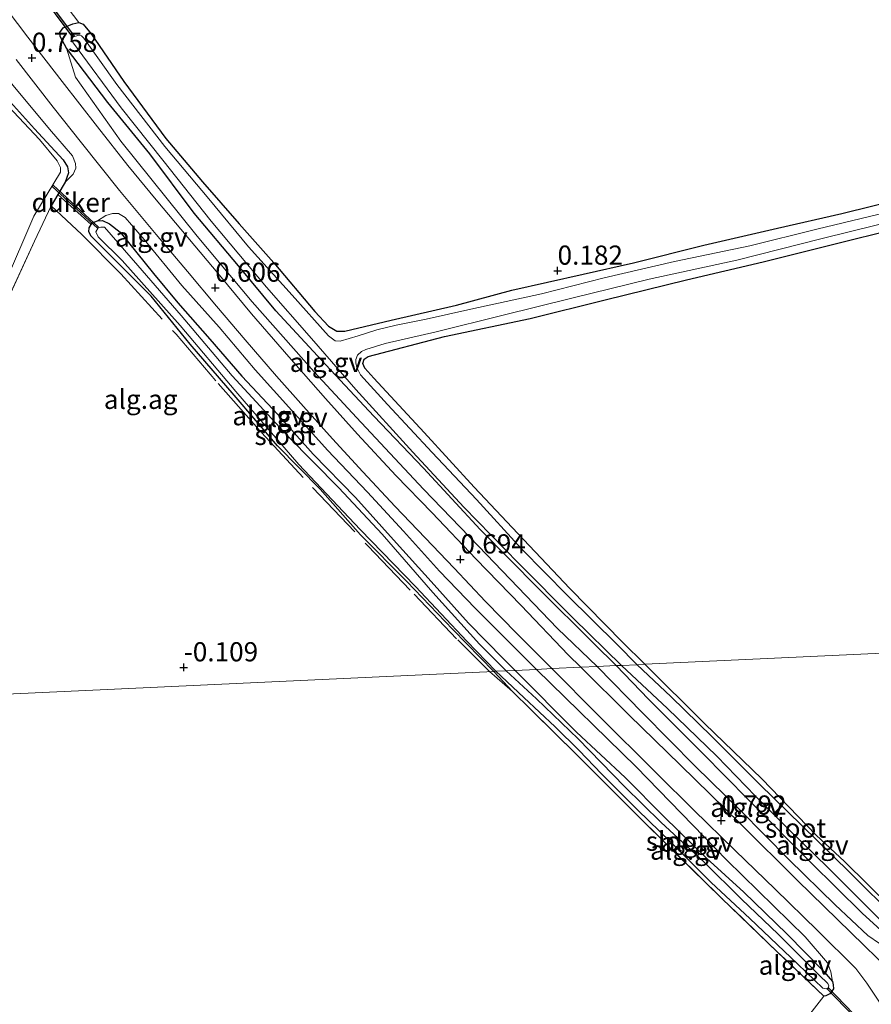
# Model space of a CAD drawing. Units: metres. Extents: x 189996 to 200005, y 512498 to 518751.
# Drawn here: x 190060 to 190171, y 513182 to 513311 of the extents above; entities that cross this region are included whole.
import ezdxf
from ezdxf.enums import TextEntityAlignment as Align

# ---------------------------------------------------------------- set-up
doc = ezdxf.new("R2010")
doc.units = ezdxf.units.M
doc.linetypes.add('IE-TERREINAFSCHEIDING', pattern=[10, 8, -2])
doc.layers.get('0').update_dxf_attribs({"lineweight": 25})
for name, color, linetype, lineweight in [('B-ME-AL-OVERIG-GV-B6', 7, 'BV-GELEIDERAIL', 18), ('B-ME-GW-KRUINLIJN-L-B1', 93, 'Continuous', 18), ('B-ME-IE-GRONDWERKLIJN-GROND_INGERICHT-GV-B6', 253, 'Continuous', 18), ('B-ME-IE-HULPGEOMETRIE-L-B1', 53, 'Continuous', 18), ('B-ME-IE-TERREINAFSCHEIDING-DOORGANG-L-B1', 8, 'IE-TERREINAFSCHEIDING-KUNSTMATIG-OPEN', 18), ('B-ME-IE-TERREINAFSCHEIDING-RASTERHEKWERK-L-B1', 8, 'IE-TERREINAFSCHEIDING', 18), ('B-ME-OG-WATER-GV-B6', 153, 'Continuous', 18), ('B-ME-VH-VERH_SOORT-GV-B6', 8, 'Continuous', 18)]:
    doc.layers.add(name, color=color, linetype=linetype, lineweight=lineweight)
for name, color, linetype in [('B-ME-GW-HOOGTEPUNT-S-B1', 10, 'Continuous'), ('B-ME-GW-INSTEEKWATERGANG-L-B1', 10, 'Continuous'), ('B-ME-KW-DUIKER-GV-B6', 10, 'Continuous')]:
    doc.layers.add(name, color=color, linetype=linetype)
doc.styles.add('NLCS-ISO', font='NLCS-ISO.TTF')
doc.linetypes.add('BV-GELEIDERAIL', pattern='A,10,-3,[108,NLCS.SHX,S=1,R=0,X=0,Y=0],-3', length=16)
doc.linetypes.add('IE-TERREINAFSCHEIDING-KUNSTMATIG-OPEN', pattern='A,7,-1.5,[67,NLCS.SHX,S=0.75,R=0,X=0,Y=0],-1.5', length=10)

# ---------------------------------------------------------------- blocks, each defined once
blk = doc.blocks.new('hoogtepunt')
for p, q in [((-0.5, 0), (0.5, 0)), ((0, 0.5), (0, -0.5))]:
    blk.add_line(p, q)

msp = doc.modelspace()

# ---------------------------------------------------------------- linework, layer by layer
at = {"layer": 'B-ME-AL-OVERIG-GV-B6'}
for points in [[(190048.7449, 513315.9691, 0.6225), (190053.6127, 513309.319, 0.6985), (190059.2152, 513301.9473, 0.6985), (190063.9273, 513296.2562, 0.6795), (190066.9397, 513292.8003, 0.6795), (190067.3098, 513291.8013, 0.6605), (190067.3534, 513291.1648, 0.6605), (190066.9942, 513290.3801, 0.5085), (190065.9733, 513289.3732, 0.1915), (190066.4183, 513290.5708, 0.1675), (190066.26, 513291.3704, 0.1435), (190065.7258, 513292.2573, 0.1435), (190061.9761, 513296.2941, 0.1435), (190058.0463, 513300.6748, 0.1195), (190053.8671, 513306.5334, 0.1195), (190048.4819, 513313.519, 0.1675)], [(190065.0199, 513287.7498, 0.1915), (190065.9733, 513289.3732, 0.1915), (190066.9942, 513290.3801, 0.5085), (190067.3534, 513291.1648, 0.6605), (190067.3098, 513291.8013, 0.6605), (190066.9397, 513292.8003, 0.6795), (190063.9273, 513296.2562, 0.6795), (190059.2152, 513301.9473, 0.6985), (190053.6127, 513309.319, 0.6985), (190048.7449, 513315.9691, 0.6225)], [(190064.2983, 513314.7884, 0.6315), (190067.7409, 513310.157, 0.5795)], [(190067.7409, 513310.157, 0.5795), (190066.9721, 513310.0034, 0.5795), (190065.72, 513309.4674, 0.5995), (190065.2971, 513308.8807, 0.5195), (190065.3199, 513308.3476, 0.4995), (190066.1257, 513306.8313, 0.4795), (190067.3107, 513303.0538, 0.8035), (190073.2434, 513294.6845, 0.7225), (190083.177, 513282.3174, 0.5875), (190090.3496, 513273.7353, 0.4135), (190098.4353, 513264.6165, 0.4135), (190103.9304, 513258.6665, 0.4975), (190112.6683, 513249.3272, 0.4555), (190119.8405, 513241.8955, 0.5815), (190130.1209, 513231.1728, 0.6235), (190135.3231, 513226.2097, 0.5916), (190133.1783, 513226.1094, 0.6385), (190131.5188, 513227.7568, 0.6385), (190125.3834, 513234.152, 0.6385), (190119.4888, 513240.2371, 0.6385), (190113.805, 513246.2277, 0.4825), (190109.0787, 513251.1015, 0.4585), (190104.0616, 513256.4901, 0.4585), (190099.9031, 513261.1401, 0.4585), (190095.1113, 513266.5796, 0.4585), (190090.2599, 513272.2027, 0.4585), (190086.0644, 513277.2336, 0.4585), (190081.947, 513282.1334, 0.4825), (190077.8488, 513287.0651, 0.5905), (190074.1317, 513291.5479, 0.5905), (190070.1848, 513296.5687, 0.7345), (190065.5898, 513302.4819, 0.7465), (190061.1248, 513308.256, 0.7465), (190057.148, 513313.4926, 0.8305)], [(190174.2439, 513285.7086, -0.9449), (190163.9286, 513283.241, -0.9449), (190155.1753, 513281.0573, -0.9449), (190145.3848, 513279.0101, -0.9449), (190136.1949, 513276.8801, -0.9449), (190128.0351, 513274.7761, -0.9449), (190118.8202, 513272.8078, -0.9449), (190113.0148, 513271.492, -0.9449), (190109.1224, 513270.7103, -0.9449), (190106.5978, 513270.0957, -0.9449), (190104.1523, 513269.3217, -0.9449), (190101.7933, 513268.6418, -0.9449), (190101.1778, 513268.6517, -0.9449), (190100.2808, 513269.3189, -0.9449), (190095.5674, 513274.617, -0.9449), (190089.8693, 513280.9405, -0.9449), (190084.6807, 513287.1953, -0.9449), (190078.9437, 513294.0056, -0.9449), (190072.6997, 513302.0968, -0.9449), (190068.4256, 513308.1193, -0.9449), (190068.1055, 513308.4132, -0.9449), (190067.6148, 513308.4646, -0.9449), (190067.0612, 513308.2962, -0.9449), (190066.8153, 513308.1228, -0.9449), (190066.8104, 513307.815, -0.9449), (190067.0606, 513307.4639, -0.9449), (190073.2644, 513299.0454, -0.9449), (190078.6936, 513292.24, -0.9449), (190085.0053, 513284.2603, -0.9449), (190092.1936, 513275.6667, -0.9449), (190098.0712, 513268.9529, -0.9449), (190103.8358, 513262.3428, -0.9449), (190111.2772, 513254.1763, -0.9449), (190117.9176, 513246.9704, -0.9449), (190125.0675, 513239.696, -0.9449), (190132.1774, 513232.5102, -0.9449), (190138.4756, 513226.3573, -0.9449), (190137.7971, 513226.3255, -0.0542), (190134.906, 513229.1716, -0.0605), (190127.6713, 513236.3744, -0.0605), (190120.0369, 513244.0598, 0.0595), (190112.6815, 513252.0672, -0.0405), (190106.189, 513258.8366, -0.0405), (190099.9238, 513265.5295, 0.0595), (190093.4188, 513272.5912, 0.1195), (190088.567, 513278.4658, 0.0995), (190082.7946, 513285.3177, 0.0995), (190077.0011, 513293.0646, 0.0995), (190071.512, 513299.739, 0.2995), (190066.1257, 513306.8313, 0.4795), (190065.3199, 513308.3476, 0.4995), (190065.2971, 513308.8807, 0.5195), (190065.72, 513309.4674, 0.5995), (190066.9721, 513310.0034, 0.5795), (190067.7409, 513310.157, 0.5795)], [(190067.7409, 513310.157, 0.5795), (190068.3352, 513309.9584, 0.5195), (190069.3714, 513308.6932, 0.3595), (190073.6181, 513302.4653, 0.1995), (190079.1052, 513295.0327, 0.0995), (190083.8786, 513289.3787, 0.0595), (190088.6268, 513283.9131, -0.0205), (190093.1516, 513278.8343, -0.0205), (190098.5236, 513272.4822, -0.1805), (190100.2757, 513270.593, -0.1805), (190101.3558, 513269.9155, 0.0195), (190102.4243, 513269.9095, -0.0605), (190108.4611, 513271.374, -0.0605), (190116.9755, 513273.3234, 0.0395), (190124.1971, 513275.2865, 0.1995), (190133.4646, 513277.3544, 0.1795), (190140.0518, 513278.8424, 0.1795), (190149.1879, 513281.1631, 0.3395), (190158.7942, 513283.366, 0.1395), (190167.2069, 513285.2767, 0.1395), (190175.0843, 513287.2162, 0.1595)], [(190066.1257, 513306.8313, 0.4795), (190071.512, 513299.739, 0.2995), (190077.0011, 513293.0646, 0.0995), (190082.7946, 513285.3177, 0.0995), (190088.567, 513278.4658, 0.0995), (190093.4188, 513272.5912, 0.1195), (190099.9238, 513265.5295, 0.0595), (190106.189, 513258.8366, -0.0405), (190112.6815, 513252.0672, -0.0405), (190120.0369, 513244.0598, 0.0595), (190127.6713, 513236.3744, -0.0605), (190134.906, 513229.1716, -0.0605), (190137.7971, 513226.3255, -0.0542), (190135.3231, 513226.2097, 0.5916), (190130.1209, 513231.1728, 0.6235), (190119.8405, 513241.8955, 0.5815), (190112.6683, 513249.3272, 0.4555), (190103.9304, 513258.6665, 0.4975), (190098.4353, 513264.6165, 0.4135), (190090.3496, 513273.7353, 0.4135), (190083.177, 513282.3174, 0.5875), (190073.2434, 513294.6845, 0.7225), (190067.3107, 513303.0538, 0.8035), (190066.1257, 513306.8313, 0.4795)], [(190059.5755, 513305.3639, 0.7645), (190064.4161, 513299.1485, 0.7345), (190068.1052, 513294.4733, 0.7195), (190073.0742, 513288.2763, 0.5995), (190077.8304, 513282.5224, 0.5245), (190081.8997, 513277.7214, 0.4945), (190085.686, 513273.1925, 0.5095), (190089.4409, 513268.7914, 0.4795), (190093.5069, 513264.0677, 0.4195), (190097.0496, 513260.097, 0.4195), (190100.8086, 513255.9029, 0.4045), (190104.7661, 513251.601, 0.4045), (190108.991, 513247.0909, 0.4195), (190112.8746, 513243.0055, 0.4945), (190116.65, 513239.0318, 0.5695), (190120.7387, 513234.6839, 0.6295), (190124.86, 513230.4794, 0.6145), (190129.3866, 513225.9319, 0.6351), (190127.3874, 513225.8384, 0.5863), (190125.4477, 513227.7977, 0.5755), (190119.382, 513233.8341, 0.5545), (190114.7444, 513238.6289, 0.4705), (190110.0529, 513243.8376, 0.3865), (190105.3668, 513248.9199, 0.3865), (190100.1738, 513254.4327, 0.3655), (190095.5018, 513259.6061, 0.3865), (190090.717, 513264.8831, 0.3865), (190086.0461, 513270.4545, 0.3865), (190081.164, 513275.8902, 0.4075), (190076.2767, 513281.8684, 0.4495), (190073.8023, 513284.7296, 0.5545), (190072.9281, 513285.2892, 0.4495), (190072.1508, 513285.274, 0.4075), (190071.2579, 513285.0006, 0.2395), (190070.1653, 513284.3207, 0.2185), (190069.4882, 513284.0574, 0.2355), (190069.3698, 513283.855, 0.2355), (190065.0199, 513287.7498, 0.1915)], [(190058.0529, 513275.9963, -0.7925), (190061.8788, 513284.9164, -0.7925), (190065.3859, 513290.6576, -0.7925), (190065.3781, 513291.2827, -0.7925), (190064.9436, 513292.136, -0.7925), (190062.6071, 513294.9169, -0.7925), (190056.5109, 513301.4034, -0.7925)], [(190058.0463, 513300.6748, 0.1195), (190061.9761, 513296.2941, 0.1435), (190065.7258, 513292.2573, 0.1435), (190066.26, 513291.3704, 0.1435), (190066.4183, 513290.5708, 0.1675), (190065.9733, 513289.3732, 0.1915), (190065.0199, 513287.7498, 0.1915), (190064.1424, 513286.2555, 0.1915), (190061.9822, 513281.6557, -0.0005), (190057.4216, 513271.7841, -0.1205)], [(190124.6111, 513225.7084, 0.0995), (190123.1071, 513227.2125, 0.1335), (190118.5137, 513231.8783, 0.0485), (190113.654, 513237.2943, 0.0145), (190109.1644, 513242.2721, 0.0145), (190103.7972, 513248.2522, 0.0145), (190098.3128, 513253.8905, 0.0145), (190093.6824, 513259.0819, 0.1165), (190089.0016, 513264.0809, 0.0655), (190084.8424, 513268.8678, -0.0195), (190080.64, 513273.6382, 0.0825), (190077.4901, 513277.4284, 0.0825), (190073.1427, 513282.8517, 0.1675), (190071.7636, 513283.935, 0.1675), (190070.8226, 513284.3634, 0.1845), (190070.1653, 513284.3207, 0.2185), (190071.2579, 513285.0006, 0.2395), (190072.1508, 513285.274, 0.4075), (190072.9281, 513285.2892, 0.4495), (190073.8023, 513284.7296, 0.5545), (190076.2767, 513281.8684, 0.4495), (190081.164, 513275.8902, 0.4075), (190086.0461, 513270.4545, 0.3865), (190090.717, 513264.8831, 0.3865), (190095.5018, 513259.6061, 0.3865), (190100.1738, 513254.4327, 0.3655), (190105.3668, 513248.9199, 0.3865), (190110.0529, 513243.8376, 0.3865), (190114.7444, 513238.6289, 0.4705), (190119.382, 513233.8341, 0.5545), (190125.4477, 513227.7977, 0.5755), (190127.3874, 513225.8384, 0.5863), (190124.6111, 513225.7084, 0.0995)], [(190174.8603, 513283.4298, 0.0735), (190165.4647, 513281.0945, 0.0735), (190156.9329, 513278.9478, 0.0735), (190146.9491, 513276.6253, 0.1395), (190136.3524, 513274.0113, 0.0955), (190126.5636, 513271.5644, -0.0585), (190115.4234, 513269.2493, -0.0585), (190105.4707, 513266.6438, -0.1025), (190104.9186, 513266.2601, -0.1025), (190104.7529, 513265.7034, -0.1025), (190105.0058, 513265.1077, -0.0805), (190106.1992, 513263.7941, 0.0735), (190112.7367, 513256.739, 0.0735), (190119.2593, 513249.5884, 0.0735), (190124.9576, 513243.5398, 0.1615), (190131.7467, 513236.3627, 0.1615), (190138.6026, 513229.397, 0.1615), (190141.5, 513226.4988, 0.1615), (190140.5156, 513226.4527, -0.9449), (190137.8971, 513229.0643, -0.9449), (190131.454, 513235.4644, -0.9449), (190125.459, 513241.54, -0.9449), (190119.5938, 513247.9648, -0.9449), (190113.7943, 513254.1211, -0.9449), (190107.9902, 513260.3858, -0.9449), (190104.4786, 513264.2338, -0.9449), (190104.0027, 513265.2085, -0.9449), (190103.8327, 513265.7982, -0.9449), (190103.8314, 513266.2505, -0.9449), (190104.0784, 513266.8219, -0.9449), (190104.6016, 513267.2785, -0.9449), (190105.1694, 513267.5379, -0.9449), (190107.6871, 513268.3151, -0.9449), (190114.3162, 513269.8289, -0.9449), (190123.0516, 513272.0119, -0.9449), (190131.9848, 513274.2214, -0.9449), (190142.068, 513276.6946, -0.9449), (190153.5026, 513279.1757, -0.9449), (190164.6286, 513282.0243, -0.9449), (190175.3673, 513284.6807, -0.9449)], [(190124.6111, 513225.7084, 0.0995), (190123.4284, 513225.6531, -0.6635), (190119.9629, 513229.137, -0.6635), (190113.8867, 513235.8423, -0.6635), (190107.2999, 513243.4846, -0.6635), (190101.6511, 513249.5026, -0.6635), (190094.9939, 513256.2555, -0.6635), (190087.729, 513264.1039, -0.6635), (190081.0961, 513271.9795, -0.6635), (190075.4625, 513278.4866, -0.6635), (190071.1053, 513283.4925, -0.6635), (190070.617, 513283.4897, -0.6635), (190070.2777, 513283.3847, -0.6635), (190069.9555, 513282.8825, -0.6635), (190070.2722, 513282.2447, -0.6635), (190073.3902, 513279.1397, -0.6635), (190080.9539, 513270.6527, -0.6635), (190088.2324, 513262.063, -0.6635), (190096.4187, 513252.5534, -0.6635), (190104.4165, 513244.0668, -0.6635), (190111.6088, 513236.6494, -0.6635), (190118.3003, 513229.5182, -0.6635), (190122.1097, 513225.5914, -0.6635), (190121.8384, 513225.5787, -0.0445), (190116.485, 513231.03, -0.0705), (190110.5053, 513237.2914, -0.0705), (190104.4606, 513243.3597, -0.1725), (190099.197, 513249.3149, -0.2065), (190093.6522, 513254.9945, -0.3255), (190087.9956, 513261.5773, -0.3085), (190082.2475, 513268.2441, -0.2575), (190077.1621, 513274.4853, -0.1895), (190073.8098, 513277.8714, -0.1555), (190069.372, 513282.3242, 0.0655), (190069.0546, 513282.8965, 0.2015), (190069.0924, 513283.3814, 0.2355), (190069.3698, 513283.855, 0.2355), (190069.4882, 513284.0574, 0.2355), (190070.1653, 513284.3207, 0.2185), (190070.8226, 513284.3634, 0.1845), (190071.7636, 513283.935, 0.1675), (190073.1427, 513282.8517, 0.1675), (190077.4901, 513277.4284, 0.0825), (190080.64, 513273.6382, 0.0825), (190084.8424, 513268.8678, -0.0195), (190089.0016, 513264.0809, 0.0655), (190093.6824, 513259.0819, 0.1165), (190098.3128, 513253.8905, 0.0145), (190103.7972, 513248.2522, 0.0145), (190109.1644, 513242.2721, 0.0145), (190113.654, 513237.2943, 0.0145), (190118.5137, 513231.8783, 0.0485), (190123.1071, 513227.2125, 0.1335), (190124.6111, 513225.7084, 0.0995)], [(190124.6111, 513225.7084, 0.0995), (190132.6199, 513217.6494, 0.0655), (190138.9443, 513211.7624, 0.0655), (190144.0345, 513206.6294, 0.0655), (190149.5563, 513201.2369, 0.1165), (190154.4294, 513196.8062, 0.1505), (190160.0007, 513191.3442, 0.1335), (190164.8524, 513186.4419, 0.1505), (190165.9666, 513185.1645, 0.2015), (190166.0753, 513184.7179, 0.1845), (190166.0877, 513184.1903, 0.0825), (190165.6109, 513183.5359, 0.0825), (190165.104, 513183.2608, 0.0655), (190164.8425, 513183.2255, 0.0485), (190158.8238, 513188.9604, -0.0025), (190151.5245, 513196.0331, -0.0365), (190145.6382, 513201.7639, -0.0705), (190138.7064, 513208.6453, -0.1385), (190132.6161, 513214.727, -0.1555), (190126.6722, 513220.6295, -0.0705), (190124.2702, 513222.965, -0.1045), (190121.8384, 513225.5787, -0.0445), (190122.1097, 513225.5914, -0.6635), (190125.7441, 513222.1801, -0.6635), (190129.8356, 513218.3483, -0.6635), (190132.9432, 513215.261, -0.6635), (190135.8553, 513212.2317, -0.6635), (190140.6212, 513207.4842, -0.6635), (190144.8549, 513203.3406, -0.6635), (190150.1766, 513198.0644, -0.6635), (190155.2018, 513193.3815, -0.6635), (190161.4433, 513187.4292, -0.6635), (190164.7183, 513184.267, -0.6635), (190165.1496, 513184.1984, -0.6635), (190165.3884, 513184.3347, -0.6635), (190165.5001, 513184.5932, -0.6635), (190165.358, 513184.905, -0.6635), (190164.215, 513185.9892, -0.6635), (190158.9021, 513191.3395, -0.6635), (190154.1231, 513195.8804, -0.6635), (190149.2142, 513200.7635, -0.6635), (190143.6414, 513205.873, -0.6635), (190138.88, 513210.5621, -0.6635), (190132.8243, 513216.764, -0.6635), (190127.3747, 513221.986, -0.6635), (190123.4284, 513225.6531, -0.6635), (190124.6111, 513225.7084, 0.0995)], [(190124.6111, 513225.7084, 0.0995), (190127.3874, 513225.8384, 0.5863), (190140.4044, 513213.1164, 0.5863), (190152.215, 513200.9688, 0.5863), (190162.4268, 513190.9717, 0.6193), (190165.329, 513187.5848, 0.5863), (190165.7344, 513186.4113, 0.4211), (190165.9666, 513185.1645, 0.2015), (190164.8524, 513186.4419, 0.1505), (190160.0007, 513191.3442, 0.1335), (190154.4294, 513196.8062, 0.1505), (190149.5563, 513201.2369, 0.1165), (190144.0345, 513206.6294, 0.0655), (190138.9443, 513211.7624, 0.0655), (190132.6199, 513217.6494, 0.0655), (190124.6111, 513225.7084, 0.0995)], [(190159.6831, 513176.6063, 0.248), (190164.8425, 513183.2255, 0.0485), (190165.104, 513183.2608, 0.0655), (190165.6109, 513183.5359, 0.0825), (190166.0877, 513184.1903, 0.0825), (190166.0753, 513184.7179, 0.1845), (190165.9666, 513185.1645, 0.2015), (190165.7344, 513186.4113, 0.4211), (190165.329, 513187.5848, 0.5863), (190162.4268, 513190.9717, 0.6193), (190152.215, 513200.9688, 0.5863), (190140.4044, 513213.1164, 0.5863), (190127.3874, 513225.8384, 0.5863), (190129.3866, 513225.9319, 0.6351), (190135.3649, 513219.9657, 0.6351), (190143.1421, 513212.2243, 0.6351), (190147.8675, 513207.5194, 0.6351), (190153.2986, 513202.2484, 0.6351), (190158.5191, 513197.181, 0.6651), (190164.0366, 513191.8002, 0.6651), (190168.9894, 513186.8412, 0.5971), (190170.4369, 513184.9216, 0.5301), (190172.7137, 513181.5259, 0.5301)], [(190173.5434, 513186.4891, 0.5585), (190168.3634, 513191.5242, 0.5585), (190161.4128, 513198.3265, 0.6385), (190153.9898, 513205.6856, 0.6385), (190146.098, 513213.3808, 0.6385), (190139.4915, 513219.8509, 0.6385), (190133.1783, 513226.1094, 0.6385), (190135.3231, 513226.2097, 0.5916), (190141.2442, 513220.1483, 0.5916), (190148.1218, 513213.1986, 0.6276), (190153.9542, 513207.4723, 0.5376), (190160.2766, 513201.0539, 0.5376), (190166.3258, 513195.1425, 0.5916), (190170.5746, 513191.1565, 0.5196), (190172.0877, 513190.1102, 0.5196)], [(190135.3231, 513226.2097, 0.5916), (190137.7971, 513226.3255, -0.0542), (190141.97, 513221.934, 0.0535), (190149.0082, 513214.9193, 0.0535), (190155.0386, 513208.851, 0.1255), (190163.1647, 513200.663, 0.1435), (190169.8454, 513194.0398, 0.2335), (190176.1938, 513188.2765, 0.4315), (190172.0877, 513190.1102, 0.5196), (190170.5746, 513191.1565, 0.5196), (190166.3258, 513195.1425, 0.5916), (190160.2766, 513201.0539, 0.5376), (190153.9542, 513207.4723, 0.5376), (190148.1218, 513213.1986, 0.6276), (190141.2442, 513220.1483, 0.5916), (190135.3231, 513226.2097, 0.5916)], [(190176.1938, 513188.2765, 0.4315), (190169.8454, 513194.0398, 0.2335), (190163.1647, 513200.663, 0.1435), (190155.0386, 513208.851, 0.1255), (190149.0082, 513214.9193, 0.0535), (190141.97, 513221.934, 0.0535), (190137.7971, 513226.3255, -0.0542), (190138.4756, 513226.3573, -0.9449), (190144.4587, 513220.7185, -0.9449), (190150.8913, 513214.5248, -0.9449), (190155.915, 513209.3253, -0.9449), (190160.4724, 513204.7798, -0.9449), (190165.3591, 513200.0012, -0.9449), (190170.1573, 513195.2502, -0.9449), (190176.0649, 513189.3605, -0.9449)], [(190174.3949, 513193.2189, -0.9449), (190168.1711, 513199.3945, -0.9449), (190161.9699, 513205.5029, -0.9449), (190156.465, 513210.889, -0.9449), (190150.2954, 513217.0344, -0.9449), (190144.8845, 513222.3242, -0.9449), (190140.5156, 513226.4527, -0.9449), (190141.5, 513226.4988, 0.1615), (190149.3125, 513218.7369, 0.0175), (190156.7528, 513211.5519, 0.0175), (190163.8606, 513204.2473, 0.0175), (190167.5234, 513200.7902, -0.0365), (190173.575, 513194.8479, -0.1085)]]:
    msp.add_polyline3d(points, dxfattribs=at)
at = {"layer": 'B-ME-GW-INSTEEKWATERGANG-L-B1'}
msp.add_line((190121.8384, 513225.5787, -0.0445), (190124.2702, 513222.965, -0.1045), dxfattribs=at)
for points in [[(190040.3774, 513323.367, 0.2989), (190040.7449, 513323.2779, 0.2875), (190041.7809, 513322.7433, 0.2395), (190044.8192, 513318.9035, 0.1915), (190048.4819, 513313.519, 0.1675), (190053.8671, 513306.5334, 0.1195), (190058.0463, 513300.6748, 0.1195), (190061.9761, 513296.2941, 0.1435), (190065.7258, 513292.2573, 0.1435), (190066.26, 513291.3704, 0.1435), (190066.4183, 513290.5708, 0.1675), (190065.9733, 513289.3732, 0.1915), (190065.0199, 513287.7498, 0.1915), (190064.1424, 513286.2555, 0.1915)], [(190137.7971, 513226.3255, -0.0542), (190134.906, 513229.1716, -0.0605), (190127.6713, 513236.3744, -0.0605), (190120.0369, 513244.0598, 0.0595), (190112.6815, 513252.0672, -0.0405), (190106.189, 513258.8366, -0.0405), (190099.9238, 513265.5295, 0.0595), (190093.4188, 513272.5912, 0.1195), (190088.567, 513278.4658, 0.0995), (190082.7946, 513285.3177, 0.0995), (190077.0011, 513293.0646, 0.0995), (190071.512, 513299.739, 0.2995), (190066.1257, 513306.8313, 0.4795), (190065.3199, 513308.3476, 0.4995), (190065.2971, 513308.8807, 0.5195), (190065.72, 513309.4674, 0.5995), (190066.9721, 513310.0034, 0.5795), (190067.7409, 513310.157, 0.5795), (190068.3352, 513309.9584, 0.5195), (190069.3714, 513308.6932, 0.3595), (190073.6181, 513302.4653, 0.1995), (190079.1052, 513295.0327, 0.0995), (190083.8786, 513289.3787, 0.0595), (190088.6268, 513283.9131, -0.0205), (190093.1516, 513278.8343, -0.0205), (190098.5236, 513272.4822, -0.1805), (190100.2757, 513270.593, -0.1805), (190101.3558, 513269.9155, 0.0195), (190102.4243, 513269.9095, -0.0605), (190108.4611, 513271.374, -0.0605), (190116.9755, 513273.3234, 0.0395), (190124.1971, 513275.2865, 0.1995), (190133.4646, 513277.3544, 0.1795), (190140.0518, 513278.8424, 0.1795), (190149.1879, 513281.1631, 0.3395), (190158.7942, 513283.366, 0.1395), (190167.2069, 513285.2767, 0.1395), (190175.0843, 513287.2162, 0.1595)], [(190121.8384, 513225.5787, -0.0445), (190116.485, 513231.03, -0.0705), (190110.5053, 513237.2914, -0.0705), (190104.4606, 513243.3597, -0.1725), (190099.197, 513249.3149, -0.2065), (190093.6522, 513254.9945, -0.3255), (190087.9956, 513261.5773, -0.3085), (190082.2475, 513268.2441, -0.2575), (190077.1621, 513274.4853, -0.1895), (190073.8098, 513277.8714, -0.1555), (190069.372, 513282.3242, 0.0655), (190069.0546, 513282.8965, 0.2015), (190069.0924, 513283.3814, 0.2355), (190069.3698, 513283.855, 0.2355), (190069.4882, 513284.0574, 0.2355), (190070.1653, 513284.3207, 0.2185), (190070.8226, 513284.3634, 0.1845), (190071.7636, 513283.935, 0.1675), (190073.1427, 513282.8517, 0.1675), (190077.4901, 513277.4284, 0.0825), (190080.64, 513273.6382, 0.0825), (190084.8424, 513268.8678, -0.0195), (190089.0016, 513264.0809, 0.0655), (190093.6824, 513259.0819, 0.1165), (190098.3128, 513253.8905, 0.0145), (190103.7972, 513248.2522, 0.0145), (190109.1644, 513242.2721, 0.0145), (190113.654, 513237.2943, 0.0145), (190118.5137, 513231.8783, 0.0485), (190123.1071, 513227.2125, 0.1335), (190124.6111, 513225.7084, 0.0995)], [(190141.5, 513226.4988, 0.1615), (190138.6026, 513229.397, 0.1615), (190131.7467, 513236.3627, 0.1615), (190124.9576, 513243.5398, 0.1615), (190119.2593, 513249.5884, 0.0735), (190112.7367, 513256.739, 0.0735), (190106.1992, 513263.7941, 0.0735), (190105.0058, 513265.1077, -0.0805), (190104.7529, 513265.7034, -0.1025), (190104.9186, 513266.2601, -0.1025), (190105.4707, 513266.6438, -0.1025), (190115.4234, 513269.2493, -0.0585), (190126.5636, 513271.5644, -0.0585), (190136.3524, 513274.0113, 0.0955), (190146.9491, 513276.6253, 0.1395), (190156.9329, 513278.9478, 0.0735), (190165.4647, 513281.0945, 0.0735), (190174.8603, 513283.4298, 0.0735)], [(190124.6111, 513225.7084, 0.0995), (190132.6199, 513217.6494, 0.0655), (190138.9443, 513211.7624, 0.0655), (190144.0345, 513206.6294, 0.0655), (190149.5563, 513201.2369, 0.1165), (190154.4294, 513196.8062, 0.1505), (190160.0007, 513191.3442, 0.1335), (190164.8524, 513186.4419, 0.1505), (190165.9666, 513185.1645, 0.2015), (190166.0753, 513184.7179, 0.1845), (190166.0877, 513184.1903, 0.0825), (190165.6109, 513183.5359, 0.0825), (190165.104, 513183.2608, 0.0655), (190164.8425, 513183.2255, 0.0485)], [(190141.5, 513226.4988, 0.1615), (190149.3125, 513218.7369, 0.0175), (190156.7528, 513211.5519, 0.0175), (190163.8606, 513204.2473, 0.0175), (190167.5234, 513200.7902, -0.0365), (190173.575, 513194.8479, -0.1085), (190177.6596, 513190.3825, 0.0535), (190178.1664, 513189.6763, 0.1075), (190178.2283, 513189.0904, 0.1255), (190177.9653, 513188.6809, 0.2875), (190177.1875, 513188.2929, 0.3775), (190176.6528, 513188.1729, 0.4315), (190176.1938, 513188.2765, 0.4315), (190169.8454, 513194.0398, 0.2335), (190163.1647, 513200.663, 0.1435), (190155.0386, 513208.851, 0.1255), (190149.0082, 513214.9193, 0.0535), (190141.97, 513221.934, 0.0535), (190137.7971, 513226.3255, -0.0542)]]:
    msp.add_polyline3d(points, dxfattribs=at)
at = {"layer": 'B-ME-GW-KRUINLIJN-L-B1'}
for points in [[(190040.3007, 513325.0096, 0.7365), (190041.1146, 513324.8255, 0.7365), (190042.3288, 513323.9935, 0.7365), (190044.1581, 513322.173, 0.6795), (190048.7449, 513315.9691, 0.6225), (190053.6127, 513309.319, 0.6985), (190059.2152, 513301.9473, 0.6985), (190063.9273, 513296.2562, 0.6795), (190066.9397, 513292.8003, 0.6795), (190067.3098, 513291.8013, 0.6605), (190067.3534, 513291.1648, 0.6605), (190066.9942, 513290.3801, 0.5085), (190065.9733, 513289.3732, 0.1915)], [(190066.1257, 513306.8313, 0.4795), (190067.3107, 513303.0538, 0.8035), (190073.2434, 513294.6845, 0.7225), (190083.177, 513282.3174, 0.5875), (190090.3496, 513273.7353, 0.4135), (190098.4353, 513264.6165, 0.4135), (190103.9304, 513258.6665, 0.4975), (190112.6683, 513249.3272, 0.4555), (190119.8405, 513241.8955, 0.5815), (190130.1209, 513231.1728, 0.6235), (190135.3231, 513226.2097, 0.5916)], [(190070.1653, 513284.3207, 0.2185), (190071.2579, 513285.0006, 0.2395), (190072.1508, 513285.274, 0.4075), (190072.9281, 513285.2892, 0.4495), (190073.8023, 513284.7296, 0.5545), (190076.2767, 513281.8684, 0.4495), (190081.164, 513275.8902, 0.4075), (190086.0461, 513270.4545, 0.3865), (190090.717, 513264.8831, 0.3865), (190095.5018, 513259.6061, 0.3865), (190100.1738, 513254.4327, 0.3655), (190105.3668, 513248.9199, 0.3865), (190110.0529, 513243.8376, 0.3865), (190114.7444, 513238.6289, 0.4705), (190119.382, 513233.8341, 0.5545), (190125.4477, 513227.7977, 0.5755), (190127.3874, 513225.8384, 0.5863)], [(190127.3874, 513225.8384, 0.5863), (190140.4044, 513213.1164, 0.5863), (190152.215, 513200.9688, 0.5863), (190162.4268, 513190.9717, 0.6193), (190165.329, 513187.5848, 0.5863), (190165.7344, 513186.4113, 0.4211), (190165.9666, 513185.1645, 0.2015)], [(190135.3231, 513226.2097, 0.5916), (190141.2442, 513220.1483, 0.5916), (190148.1218, 513213.1986, 0.6276), (190153.9542, 513207.4723, 0.5376), (190160.2766, 513201.0539, 0.5376), (190166.3258, 513195.1425, 0.5916), (190170.5746, 513191.1565, 0.5196), (190172.0877, 513190.1102, 0.5196), (190176.1938, 513188.2765, 0.4315)]]:
    msp.add_polyline3d(points, dxfattribs=at)
at = {"layer": 'B-ME-IE-GRONDWERKLIJN-GROND_INGERICHT-GV-B6'}
for points in [[(190175.0843, 513287.2162, 0.1595), (190167.2069, 513285.2767, 0.1395), (190158.7942, 513283.366, 0.1395), (190149.1879, 513281.1631, 0.3395), (190140.0518, 513278.8424, 0.1795), (190133.4646, 513277.3544, 0.1795), (190124.1971, 513275.2865, 0.1995), (190116.9755, 513273.3234, 0.0395), (190108.4611, 513271.374, -0.0605), (190102.4243, 513269.9095, -0.0605), (190101.3558, 513269.9155, 0.0195), (190100.2757, 513270.593, -0.1805), (190098.5236, 513272.4822, -0.1805), (190093.1516, 513278.8343, -0.0205), (190088.6268, 513283.9131, -0.0205), (190083.8786, 513289.3787, 0.0595), (190079.1052, 513295.0327, 0.0995), (190073.6181, 513302.4653, 0.1995), (190069.3714, 513308.6932, 0.3595), (190068.3352, 513309.9584, 0.5195), (190067.7409, 513310.157, 0.5795), (190064.2983, 513314.7884, 0.6315)], [(190065.0199, 513287.7498, 0.1915), (190069.3698, 513283.855, 0.2355), (190069.0924, 513283.3814, 0.2355), (190069.0546, 513282.8965, 0.2015), (190069.372, 513282.3242, 0.0655), (190073.8098, 513277.8714, -0.1555), (190077.1621, 513274.4853, -0.1895), (190082.2475, 513268.2441, -0.2575), (190087.9956, 513261.5773, -0.3085), (190093.6522, 513254.9945, -0.3255), (190099.197, 513249.3149, -0.2065), (190104.4606, 513243.3597, -0.1725), (190110.5053, 513237.2914, -0.0705), (190116.485, 513231.03, -0.0705), (190121.8384, 513225.5787, -0.0445), (190072.3925, 513223.2644, -0.0445), (190045.1139, 513221.988, -0.1259), (190044.2637, 513240.186, -0.2083), (190048.0609, 513249.4254, -0.1925), (190051.8781, 513258.7896, -0.2165), (190057.4216, 513271.7841, -0.1205), (190061.9822, 513281.6557, -0.0005), (190064.1424, 513286.2555, 0.1915), (190065.0199, 513287.7498, 0.1915)], [(190219.0928, 513230.1301, 0.2128), (190169.6469, 513227.8161, 0.1561), (190141.5, 513226.4988, 0.1615), (190138.6026, 513229.397, 0.1615), (190131.7467, 513236.3627, 0.1615), (190124.9576, 513243.5398, 0.1615), (190119.2593, 513249.5884, 0.0735), (190112.7367, 513256.739, 0.0735), (190106.1992, 513263.7941, 0.0735), (190105.0058, 513265.1077, -0.0805), (190104.7529, 513265.7034, -0.1025), (190104.9186, 513266.2601, -0.1025), (190105.4707, 513266.6438, -0.1025), (190115.4234, 513269.2493, -0.0585), (190126.5636, 513271.5644, -0.0585), (190136.3524, 513274.0113, 0.0955), (190146.9491, 513276.6253, 0.1395), (190156.9329, 513278.9478, 0.0735), (190165.4647, 513281.0945, 0.0735), (190174.8603, 513283.4298, 0.0735)], [(190178.1664, 513189.6763, 0.1075), (190177.6596, 513190.3825, 0.0535), (190173.575, 513194.8479, -0.1085), (190167.5234, 513200.7902, -0.0365), (190163.8606, 513204.2473, 0.0175), (190156.7528, 513211.5519, 0.0175), (190149.3125, 513218.7369, 0.0175), (190141.5, 513226.4988, 0.1615), (190169.6469, 513227.8161, 0.1561), (190219.0928, 513230.1301, 0.2128), (190268.5387, 513232.4439, 0.2128)], [(190049.0155, 513138.6205, 0.1999), (190046.7015, 513188.0664, -0.055), (190045.1139, 513221.988, -0.1259), (190072.3925, 513223.2644, -0.0445), (190121.8384, 513225.5787, -0.0445), (190124.2702, 513222.965, -0.1045), (190126.6722, 513220.6295, -0.0705), (190132.6161, 513214.727, -0.1555), (190138.7064, 513208.6453, -0.1385), (190145.6382, 513201.7639, -0.0705), (190151.5245, 513196.0331, -0.0365), (190158.8238, 513188.9604, -0.0025), (190164.8425, 513183.2255, 0.0485), (190159.6831, 513176.6063, 0.248)]]:
    msp.add_polyline3d(points, dxfattribs=at)
at = {"layer": 'B-ME-IE-HULPGEOMETRIE-L-B1'}
msp.add_polyline3d([(190045.1139, 513221.988, -0.1259), (190072.3925, 513223.2644, -0.0445), (190121.8384, 513225.5787, -0.0445), (190122.1097, 513225.5914, -0.6635), (190123.4284, 513225.6531, -0.6635), (190124.6111, 513225.7084, 0.0995), (190127.3874, 513225.8384, 0.5863), (190129.3866, 513225.9319, 0.6351), (190133.1783, 513226.1094, 0.6385), (190135.3231, 513226.2097, 0.5916), (190137.7971, 513226.3255, -0.0542), (190138.4756, 513226.3573, -0.9449), (190140.5156, 513226.4527, -0.9449), (190141.5, 513226.4988, 0.1615), (190169.6469, 513227.8161, 0.1561), (190219.0928, 513230.1301, 0.2128), (190268.5387, 513232.4439, 0.2128)], dxfattribs=at)
at = {"layer": 'B-ME-IE-TERREINAFSCHEIDING-DOORGANG-L-B1'}
msp.add_line((190069.3698, 513283.855, 0.2355), (190065.0199, 513287.7498, 0.1915), dxfattribs=at)
at = {"layer": 'B-ME-IE-TERREINAFSCHEIDING-RASTERHEKWERK-L-B1'}
msp.add_line((190121.2926, 513225.5531, -0.0615), (190124.2702, 513222.965, -0.1045), dxfattribs=at)
for points in [[(190064.1424, 513286.2555, 0.1915), (190061.9822, 513281.6557, -0.0005), (190057.4216, 513271.7841, -0.1205), (190051.8781, 513258.7896, -0.2165), (190048.0609, 513249.4254, -0.1925), (190044.2637, 513240.186, -0.2083)], [(190064.1424, 513286.2555, 0.1915), (190068.126, 513282.5328, 0.0535), (190073.2191, 513277.4206, -0.1305), (190080.4326, 513269.5259, -0.1535), (190085.9187, 513263.1029, -0.2225), (190091.5416, 513256.7254, -0.3145), (190098.1889, 513249.5595, -0.2225), (190105.4301, 513241.9435, -0.1305), (190111.4468, 513235.6225, -0.1305), (190117.1302, 513229.6835, -0.0615), (190121.2926, 513225.5531, -0.0615)], [(190164.8425, 513183.2255, 0.0485), (190158.8238, 513188.9604, -0.0025), (190151.5245, 513196.0331, -0.0365), (190145.6382, 513201.7639, -0.0705), (190138.7064, 513208.6453, -0.1385), (190132.6161, 513214.727, -0.1555), (190126.6722, 513220.6295, -0.0705), (190124.2702, 513222.965, -0.1045)], [(190164.8425, 513183.2255, 0.0485), (190159.6831, 513176.6063, 0.248), (190153.8757, 513169.3644, -0.0661)]]:
    msp.add_polyline3d(points, dxfattribs=at)
at = {"layer": 'B-ME-KW-DUIKER-GV-B6'}
for points in [[(190062.3242, 513314.5471, -0.5908), (190062.4852, 513314.6658, -0.5908), (190067.1245, 513308.3788, -0.9436), (190066.9635, 513308.2601, -0.9436), (190062.3242, 513314.5471, -0.5908)], [(190064.3956, 513288.9466, -0.7921), (190070.3015, 513283.4988, -0.6645), (190070.1659, 513283.3518, -0.6645), (190064.2599, 513288.7996, -0.7921), (190064.3956, 513288.9466, -0.7921)], [(190165.4307, 513184.3174, -0.6635), (190181.671, 513167.452, -0.4659), (190181.5269, 513167.3133, -0.4659), (190165.2866, 513184.1787, -0.6635), (190165.4307, 513184.3174, -0.6635)]]:
    msp.add_polyline3d(points, dxfattribs=at)
at = {"layer": 'B-ME-OG-WATER-GV-B6'}
for points in [[(190045.6046, 513316.213, -0.7925), (190051.7906, 513307.6265, -0.7925), (190056.5109, 513301.4034, -0.7925), (190062.6071, 513294.9169, -0.7925), (190064.9436, 513292.136, -0.7925), (190065.3781, 513291.2827, -0.7925), (190065.3859, 513290.6576, -0.7925), (190061.8788, 513284.9164, -0.7925), (190058.0529, 513275.9963, -0.7925), (190054.4421, 513266.4789, -0.7925), (190050.3655, 513256.771, -0.7925), (190045.7092, 513245.9959, -0.7925), (190044.1683, 513242.2282, -0.7925), (190043.562, 513255.204, -0.7925)], [(190175.3673, 513284.6807, -0.9449), (190164.6286, 513282.0243, -0.9449), (190153.5026, 513279.1757, -0.9449), (190142.068, 513276.6946, -0.9449), (190131.9848, 513274.2214, -0.9449), (190123.0516, 513272.0119, -0.9449), (190114.3162, 513269.8289, -0.9449), (190107.6871, 513268.3151, -0.9449), (190105.1694, 513267.5379, -0.9449), (190104.6016, 513267.2785, -0.9449), (190104.0784, 513266.8219, -0.9449), (190103.8314, 513266.2505, -0.9449), (190103.8327, 513265.7982, -0.9449), (190104.0027, 513265.2085, -0.9449), (190104.4786, 513264.2338, -0.9449), (190107.9902, 513260.3858, -0.9449), (190113.7943, 513254.1211, -0.9449), (190119.5938, 513247.9648, -0.9449), (190125.459, 513241.54, -0.9449), (190131.454, 513235.4644, -0.9449), (190137.8971, 513229.0643, -0.9449), (190140.5156, 513226.4527, -0.9449), (190138.4756, 513226.3573, -0.9449), (190132.1774, 513232.5102, -0.9449), (190125.0675, 513239.696, -0.9449), (190117.9176, 513246.9704, -0.9449), (190111.2772, 513254.1763, -0.9449), (190103.8358, 513262.3428, -0.9449), (190098.0712, 513268.9529, -0.9449), (190092.1936, 513275.6667, -0.9449), (190085.0053, 513284.2603, -0.9449), (190078.6936, 513292.24, -0.9449), (190073.2644, 513299.0454, -0.9449), (190067.0606, 513307.4639, -0.9449), (190066.8104, 513307.815, -0.9449), (190066.8153, 513308.1228, -0.9449), (190067.0612, 513308.2962, -0.9449), (190067.6148, 513308.4646, -0.9449), (190068.1055, 513308.4132, -0.9449), (190068.4256, 513308.1193, -0.9449), (190072.6997, 513302.0968, -0.9449), (190078.9437, 513294.0056, -0.9449), (190084.6807, 513287.1953, -0.9449), (190089.8693, 513280.9405, -0.9449), (190095.5674, 513274.617, -0.9449), (190100.2808, 513269.3189, -0.9449), (190101.1778, 513268.6517, -0.9449), (190101.7933, 513268.6418, -0.9449), (190104.1523, 513269.3217, -0.9449), (190106.5978, 513270.0957, -0.9449), (190109.1224, 513270.7103, -0.9449), (190113.0148, 513271.492, -0.9449), (190118.8202, 513272.8078, -0.9449), (190128.0351, 513274.7761, -0.9449), (190136.1949, 513276.8801, -0.9449), (190145.3848, 513279.0101, -0.9449), (190155.1753, 513281.0573, -0.9449), (190163.9286, 513283.241, -0.9449), (190174.2439, 513285.7086, -0.9449)], [(190123.4284, 513225.6531, -0.6635), (190122.1097, 513225.5914, -0.6635), (190118.3003, 513229.5182, -0.6635), (190111.6088, 513236.6494, -0.6635), (190104.4165, 513244.0668, -0.6635), (190096.4187, 513252.5534, -0.6635), (190088.2324, 513262.063, -0.6635), (190080.9539, 513270.6527, -0.6635), (190073.3902, 513279.1397, -0.6635), (190070.2722, 513282.2447, -0.6635), (190069.9555, 513282.8825, -0.6635), (190070.2777, 513283.3847, -0.6635), (190070.617, 513283.4897, -0.6635), (190071.1053, 513283.4925, -0.6635), (190075.4625, 513278.4866, -0.6635), (190081.0961, 513271.9795, -0.6635), (190087.729, 513264.1039, -0.6635), (190094.9939, 513256.2555, -0.6635), (190101.6511, 513249.5026, -0.6635), (190107.2999, 513243.4846, -0.6635), (190113.8867, 513235.8423, -0.6635), (190119.9629, 513229.137, -0.6635), (190123.4284, 513225.6531, -0.6635)], [(190123.4284, 513225.6531, -0.6635), (190127.3747, 513221.986, -0.6635), (190132.8243, 513216.764, -0.6635), (190138.88, 513210.5621, -0.6635), (190143.6414, 513205.873, -0.6635), (190149.2142, 513200.7635, -0.6635), (190154.1231, 513195.8804, -0.6635), (190158.9021, 513191.3395, -0.6635), (190164.215, 513185.9892, -0.6635), (190165.358, 513184.905, -0.6635), (190165.5001, 513184.5932, -0.6635), (190165.3884, 513184.3347, -0.6635), (190165.1496, 513184.1984, -0.6635), (190164.7183, 513184.267, -0.6635), (190161.4433, 513187.4292, -0.6635), (190155.2018, 513193.3815, -0.6635), (190150.1766, 513198.0644, -0.6635), (190144.8549, 513203.3406, -0.6635), (190140.6212, 513207.4842, -0.6635), (190135.8553, 513212.2317, -0.6635), (190132.9432, 513215.261, -0.6635), (190129.8356, 513218.3483, -0.6635), (190125.7441, 513222.1801, -0.6635), (190122.1097, 513225.5914, -0.6635), (190123.4284, 513225.6531, -0.6635)], [(190140.5156, 513226.4527, -0.9449), (190144.8845, 513222.3242, -0.9449), (190150.2954, 513217.0344, -0.9449), (190156.465, 513210.889, -0.9449), (190161.9699, 513205.5029, -0.9449), (190168.1711, 513199.3945, -0.9449), (190174.3949, 513193.2189, -0.9449), (190177.3672, 513189.93, -0.9449), (190177.4012, 513189.5008, -0.9449), (190177.2869, 513189.1981, -0.9449), (190176.907, 513188.978, -0.9449), (190176.5465, 513188.9495, -0.9449), (190176.0649, 513189.3605, -0.9449), (190170.1573, 513195.2502, -0.9449), (190165.3591, 513200.0012, -0.9449), (190160.4724, 513204.7798, -0.9449), (190155.915, 513209.3253, -0.9449), (190150.8913, 513214.5248, -0.9449), (190144.4587, 513220.7185, -0.9449), (190138.4756, 513226.3573, -0.9449), (190140.5156, 513226.4527, -0.9449)]]:
    msp.add_polyline3d(points, dxfattribs=at)
at = {"layer": 'B-ME-VH-VERH_SOORT-GV-B6'}
for points in [[(190057.148, 513313.4926, 0.8305), (190061.1248, 513308.256, 0.7465), (190065.5898, 513302.4819, 0.7465), (190070.1848, 513296.5687, 0.7345), (190074.1317, 513291.5479, 0.5905), (190077.8488, 513287.0651, 0.5905), (190081.947, 513282.1334, 0.4825), (190086.0644, 513277.2336, 0.4585), (190090.2599, 513272.2027, 0.4585), (190095.1113, 513266.5796, 0.4585), (190099.9031, 513261.1401, 0.4585), (190104.0616, 513256.4901, 0.4585), (190109.0787, 513251.1015, 0.4585), (190113.805, 513246.2277, 0.4825), (190119.4888, 513240.2371, 0.6385), (190125.3834, 513234.152, 0.6385), (190131.5188, 513227.7568, 0.6385), (190133.1783, 513226.1094, 0.6385), (190129.3866, 513225.9319, 0.6351), (190124.86, 513230.4794, 0.6145), (190120.7387, 513234.6839, 0.6295), (190116.65, 513239.0318, 0.5695), (190112.8746, 513243.0055, 0.4945), (190108.991, 513247.0909, 0.4195), (190104.7661, 513251.601, 0.4045), (190100.8086, 513255.9029, 0.4045), (190097.0496, 513260.097, 0.4195), (190093.5069, 513264.0677, 0.4195), (190089.4409, 513268.7914, 0.4795), (190085.686, 513273.1925, 0.5095), (190081.8997, 513277.7214, 0.4945), (190077.8304, 513282.5224, 0.5245), (190073.0742, 513288.2763, 0.5995), (190068.1052, 513294.4733, 0.7195), (190064.4161, 513299.1485, 0.7345), (190059.5755, 513305.3639, 0.7645)], [(190172.7137, 513181.5259, 0.5301), (190170.4369, 513184.9216, 0.5301), (190168.9894, 513186.8412, 0.5971), (190164.0366, 513191.8002, 0.6651), (190158.5191, 513197.181, 0.6651), (190153.2986, 513202.2484, 0.6351), (190147.8675, 513207.5194, 0.6351), (190143.1421, 513212.2243, 0.6351), (190135.3649, 513219.9657, 0.6351), (190129.3866, 513225.9319, 0.6351), (190133.1783, 513226.1094, 0.6385), (190139.4915, 513219.8509, 0.6385), (190146.098, 513213.3808, 0.6385), (190153.9898, 513205.6856, 0.6385), (190161.4128, 513198.3265, 0.6385), (190168.3634, 513191.5242, 0.5585), (190173.5434, 513186.4891, 0.5585)]]:
    msp.add_polyline3d(points, dxfattribs=at)

# ---------------------------------------------------------------- block references
at = {"layer": 'B-ME-GW-HOOGTEPUNT-S-B1', "rotation": 90}
for p in [(190061.6355, 513305.5569, 0.7585), (190061.6355, 513305.5569, 0.7585), (190130.1443, 513277.8115, 0.1816), (190130.1443, 513277.8115, 0.1816), (190085.5213, 513275.5907, 0.6065), (190085.5213, 513275.5907, 0.6065), (190117.489, 513240.1664, 0.6945), (190117.489, 513240.1664, 0.6945), (190081.4206, 513226.1045, -0.1087), (190081.4206, 513226.1045, -0.1087), (190151.4621, 513206.1231, 0.7925), (190151.4621, 513206.1231, 0.7925)]:
    msp.add_blockref('hoogtepunt', p, dxfattribs=at)

# ---------------------------------------------------------------- texts
at = {"layer": 'B-ME-AL-OVERIG-GV-B6', "ltscale": 0.2, "style": 'NLCS-ISO'}
for p in [(190077.2058, 513282.1997), (190099.9646, 513265.8702), (190092.4856, 513258.9115), (190095.4461, 513258.6991), (190154.7656, 513207.8569), (190148.3202, 513203.3339), (190163.3392, 513202.9336), (190146.9136, 513202.2789), (190161.0706, 513187.2857)]:
    msp.add_text('alg.gv', height=2.5, dxfattribs=at).set_placement(p, align=Align.MIDDLE_CENTER)
at = {"layer": 'B-ME-GW-HOOGTEPUNT-S-B1', "ltscale": 0.2, "style": 'NLCS-ISO'}
for s, p in [('0.758', (190061.6355, 513305.5569, 0.7585)), ('0.758', (190061.6355, 513305.5569, 0.7585)), ('0.182', (190130.1443, 513277.8115, 0.1816)), ('0.182', (190130.1443, 513277.8115, 0.1816)), ('0.606', (190085.5213, 513275.5907, 0.6065)), ('0.606', (190085.5213, 513275.5907, 0.6065)), ('0.694', (190117.489, 513240.1664, 0.6945)), ('0.694', (190117.489, 513240.1664, 0.6945)), ('-0.109', (190081.4206, 513226.1045, -0.1087)), ('-0.109', (190081.4206, 513226.1045, -0.1087)), ('0.792', (190151.4621, 513206.1231, 0.7925)), ('0.792', (190151.4621, 513206.1231, 0.7925))]:
    msp.add_text(s, height=2.5, dxfattribs=at).set_placement(p, align=Align.BOTTOM_LEFT)
at = {"layer": 'B-ME-IE-GRONDWERKLIJN-GROND_INGERICHT-GV-B6', "ltscale": 0.2, "style": 'NLCS-ISO'}
msp.add_text('alg.ag', height=2.5, dxfattribs=at).set_placement((190075.8141, 513261.0439), align=Align.MIDDLE_CENTER)
at = {"layer": 'B-ME-KW-DUIKER-GV-B6', "ltscale": 0.2, "style": 'NLCS-ISO'}
msp.add_text('duiker', height=2.5, dxfattribs=at).set_placement((190066.7037, 513286.7087), align=Align.MIDDLE_CENTER)
at = {"layer": 'B-ME-OG-WATER-GV-B6', "ltscale": 0.2, "style": 'NLCS-ISO'}
for p in [(190094.6347, 513256.3403), (190161.1674, 513205.1497), (190145.6373, 513203.443)]:
    msp.add_text('sloot', height=2.5, dxfattribs=at).set_placement(p, align=Align.MIDDLE_CENTER)

doc.saveas('drawing.dxf')
